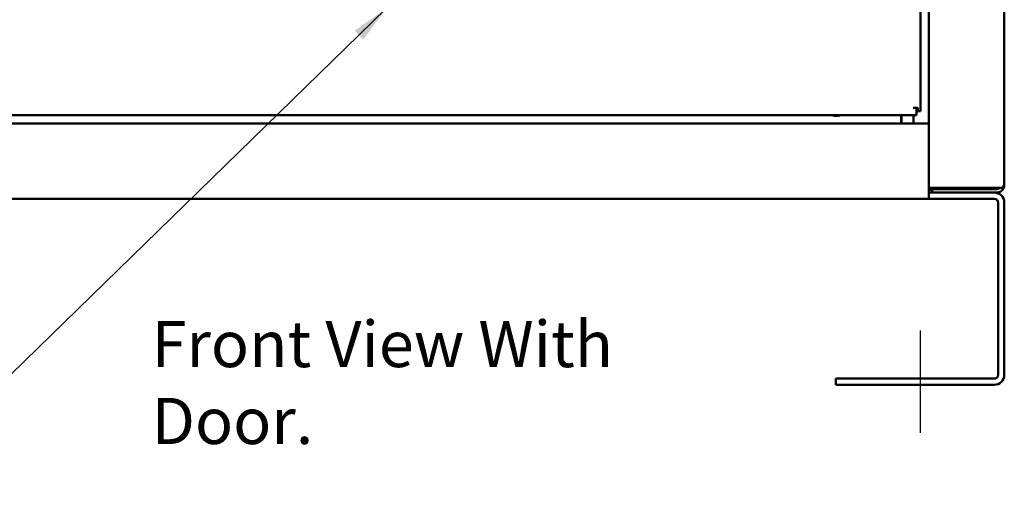
# Model space of a CAD drawing. Units: inches. Extents: x 4 to 172, y 2 to 134.
# Drawn here: x 46 to 67, y 56 to 65 of the extents above; entities that cross this region are included whole.
import ezdxf

# ---------------------------------------------------------------- set-up
doc = ezdxf.new("R2010")
doc.units = ezdxf.units.IN
doc.header["$LTSCALE"] = 8
doc.header["$MEASUREMENT"] = 0
for name, color, linetype, lineweight in [('Centerline (ANSI)', 7, 'Continuous', 25), ('Symbol (ANSI)', 7, 'Continuous', 25), ('Visible (ANSI)', 7, 'Continuous', 50)]:
    doc.layers.add(name, color=color, linetype=linetype, lineweight=lineweight)
doc.styles.add('Note Text (ANSI)', font='tahoma.ttf')
doc.dimstyles.new('Default (ANSI)$7', dxfattribs={"dimscale": 8, "dimtxt": 0.12, "dimasz": 0.098425, "dimexe": 0.125, "dimexo": 0.0625, "dimgap": 0.031496, "dimtad": 0, "dimtih": 1, "dimtoh": 1, "dimrnd": 1e-08, "dimzin": 4, "dimdsep": 46, "dimtxsty": 'Note Text (ANSI)', "dimcen": 0.09, "dimdle": 0.393701, "dimclrd": 256, "dimclre": 256, "dimclrt": 256, "dimadec": 0, "dimazin": 1, "dimtfac": 1, "dimtofl": 0, "dimtmove": 0, "dimatfit": 3, "dimfxl": 1, "dimtolj": 1, "dimtzin": 4, "dimlwd": -1, "dimlwe": -1, "dimarcsym": 0})

msp = doc.modelspace()

# ---------------------------------------------------------------- linework, layer by layer
at = {"layer": 'Centerline (ANSI)', "linetype": 'Continuous'}
msp.add_line((64.984, 58.793), (64.984, 56.665), dxfattribs=at)
at = {"layer": 'Visible (ANSI)'}
for p, q in [((65.162, 115.565), (65.162, 63.094)), ((66.734, 61.817), (66.734, 115.513)), ((64.99, 63.357), (64.99, 115.385)), ((40.975, 63.277), (64.91, 63.277)), ((64.589, 63.182), (64.589, 63.277)), ((64.595, 63.277), (64.595, 63.102)), ((64.838, 63.429), (64.91, 63.429)), ((64.845, 63.277), (64.845, 63.102)), ((64.91, 63.277), (64.91, 63.429)), ((64.91, 63.429), (64.933, 63.429)), ((64.933, 63.357), (64.91, 63.357)), ((64.933, 63.357), (64.933, 63.429)), ((64.933, 63.357), (64.99, 63.357)), ((65.162, 63.102), (16.306, 63.102)), ((64.589, 63.102), (64.589, 63.182)), ((65.162, 63.094), (65.162, 62.894)), ((65.162, 61.745), (65.162, 62.894)), ((65.162, 61.765), (65.314, 61.765)), ((65.162, 61.764), (66.186, 61.764)), ((65.162, 61.745), (65.162, 61.665)), ((65.162, 61.721), (65.234, 61.721)), ((66.526, 61.665), (65.162, 61.665)), ((65.162, 61.665), (65.162, 61.537)), ((65.234, 61.665), (65.234, 61.737)), ((65.234, 61.737), (66.582, 61.737)), ((66.582, 61.765), (65.314, 61.765)), ((66.526, 61.665), (66.582, 61.665)), ((66.582, 61.765), (66.717, 61.765)), ((66.717, 61.747), (66.683, 61.765)), ((66.717, 61.817), (66.717, 61.765)), ((66.717, 61.817), (66.734, 61.817)), ((44.234, 61.537), (65.162, 61.537)), ((66.526, 61.537), (65.162, 61.537)), ((66.606, 57.873), (66.606, 61.457)), ((66.734, 57.873), (66.734, 61.457)), ((63.234, 57.793), (66.526, 57.793)), ((63.234, 57.665), (63.234, 57.793)), ((63.234, 57.665), (66.526, 57.665))]:
    msp.add_line(p, q, dxfattribs=at)
for centre, radius, start, end in [((63.245, 63.477), 0.219, 246.1045, 293.8955), ((66.526, 61.457), 0.208, 0, 90), ((66.582, 61.817), 0.08, 270, 319.4584), ((66.582, 61.817), 0.152, 270, 332.7528), ((66.582, 61.817), 0.152, 332.7528, 0), ((66.526, 61.457), 0.08, 0, 90), ((66.526, 57.873), 0.08, 270, 0), ((66.526, 57.873), 0.208, 270, 0)]:
    msp.add_arc(centre, radius, start, end, dxfattribs=at)
msp.add_open_spline([(66.186, 61.764), (66.191, 61.764), (66.196, 61.764), (66.201, 61.765)], degree=3, dxfattribs=at)
msp.add_open_spline([(66.348, 61.737), (66.354, 61.738), (66.379, 61.746), (66.404, 61.756), (66.422, 61.765)], degree=3, knots=[0.003039621, 0.003039621, 0.003039621, 0.003039621, 0.003513907, 0.005057469, 0.005057469, 0.005057469, 0.005057469], dxfattribs=at)

# ---------------------------------------------------------------- texts
at = {"layer": 'Symbol (ANSI)', "insert": (49.006, 58.993), "char_height": 0.96, "width": 12.93433, "attachment_point": 1, "style": 'Note Text (ANSI)'}
msp.add_mtext('\\fTahoma|b0|i0;Front View With Door.', dxfattribs=at)

# ---------------------------------------------------------------- leaders
at = {"layer": 'Symbol (ANSI)', "annotation_type": 0, "has_hookline": 1, "hookline_direction": 1, "text_width": 0.413}
msp.add_leader([(53.881, 65.491), (43.688, 55.553), (42.9, 55.553)], dimstyle='Default (ANSI)$7', override={"dimtad": 0}, dxfattribs=at)

doc.saveas('drawing.dxf')
